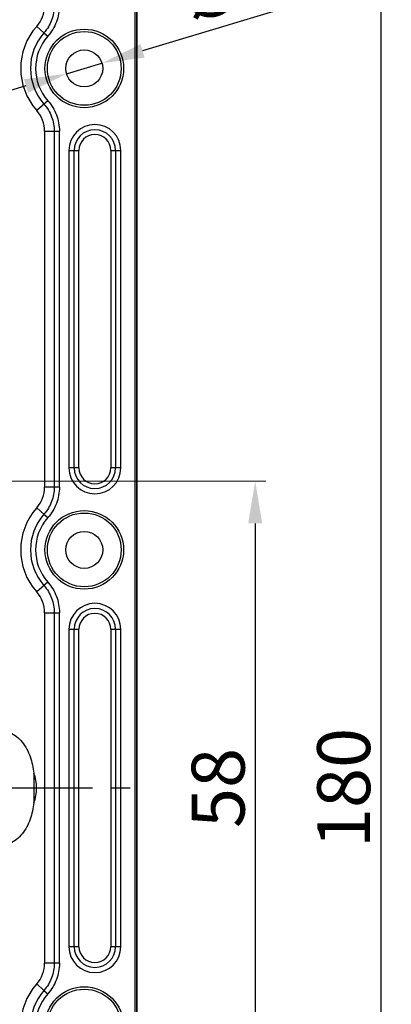
# Model space of a CAD drawing. Units: millimetres. Extents: x 490 to 1111, y -672 to -230.
# Drawn here: x 639 to 674, y -427 to -334 of the extents above; entities that cross this region are included whole.
import ezdxf

# ---------------------------------------------------------------- set-up
doc = ezdxf.new("R2010")
doc.units = ezdxf.units.MM
doc.header["$LTSCALE"] = 0.25
doc.linetypes.add('CENTER', pattern=[50.8, 31.75, -6.35, 6.35, -6.35])
doc.layers.add('dim', color=82, linetype='Continuous', lineweight=9)
doc.styles.get("Standard").update_dxf_attribs({"font": 'txt', "bigfont": 'hztxt.shx'})
doc.dimstyles.new('副本 常用-1.5', dxfattribs={"dimtxt": 1.5, "dimasz": 1, "dimexe": 0.3, "dimexo": 0.3, "dimgap": 0.5, "dimtad": 1, "dimzin": 9, "dimdsep": 46, "dimtxsty": 'Standard', "dimcen": 0, "dimclrd": 4, "dimclre": 4, "dimclrt": 4, "dimadec": 0, "dimazin": 0, "dimtfac": 1, "dimtmove": 0, "dimatfit": 3, "dimfxl": 0.18, "dimtolj": 1, "dimlwe": 13, "dimarcsym": 0})

# ---------------------------------------------------------------- blocks, each defined once
blk = doc.blocks.new('*D182')
at = {"layer": 'Defpoints', "color": 0}
for p in [(646.55, -337.75), (643.199, -338.76)]:
    blk.add_point(p, dxfattribs=at)
at = {"layer": 'dim', "color": 4, "lineweight": -2}
for p, q in [((670.486, -330.536), (650.38, -336.596)), ((643.199, -338.76), (646.55, -337.75)), ((639.369, -339.914), (635.539, -341.068))]:
    blk.add_line(p, q, dxfattribs=at)
at = {"layer": 'dim', "color": 4}
for points in [[(650.187, -335.957), (650.572, -337.234), (646.55, -337.75)], [(639.177, -339.276), (639.561, -340.552), (643.199, -338.76)]]:
    blk.add_solid(points, dxfattribs=at)
at = {"layer": 'dim', "color": 4, "insert": (661.338, -329.638), "char_height": 5, "attachment_point": 5, "rotation": 16.77151}
blk.add_mtext('\\A1;∅3.5', dxfattribs=at)
blk = doc.blocks.new('*D195')
at = {"layer": 'Defpoints', "color": 0}
for p in [(614.874, -377.255), (614.874, -435.255), (661.023, -435.255)]:
    blk.add_point(p, dxfattribs=at)
at = {"layer": 'dim', "color": 4, "lineweight": 13}
for p, q in [((615.874, -377.255), (662.022, -377.255)), ((615.874, -435.255), (662.022, -435.255))]:
    blk.add_line(p, q, dxfattribs=at)
at = {"layer": 'dim', "color": 4, "lineweight": -2}
blk.add_line((661.023, -381.255), (661.023, -431.255), dxfattribs=at)
at = {"layer": 'dim', "color": 4}
for points in [[(660.356, -381.255), (661.689, -381.255), (661.023, -377.255)], [(660.356, -431.255), (661.689, -431.255), (661.023, -435.255)]]:
    blk.add_solid(points, dxfattribs=at)
at = {"layer": 'dim', "color": 4, "insert": (657.523, -406.255), "char_height": 5, "attachment_point": 5, "rotation": 90}
blk.add_mtext('\\A1;58', dxfattribs=at)
blk = doc.blocks.new('*D196')
at = {"layer": 'Defpoints', "color": 0}
for p in [(623.874, -316.255), (623.874, -496.255), (672.88, -496.255)]:
    blk.add_point(p, dxfattribs=at)
at = {"layer": 'dim', "color": 4, "lineweight": 13}
for p, q in [((624.874, -316.255), (673.879, -316.255)), ((624.874, -496.255), (673.879, -496.255))]:
    blk.add_line(p, q, dxfattribs=at)
at = {"layer": 'dim', "color": 4, "lineweight": -2}
blk.add_line((672.88, -320.255), (672.88, -492.255), dxfattribs=at)
at = {"layer": 'dim', "color": 4}
for points in [[(672.213, -320.255), (673.546, -320.255), (672.88, -316.255)], [(672.213, -492.255), (673.546, -492.255), (672.88, -496.255)]]:
    blk.add_solid(points, dxfattribs=at)
at = {"layer": 'dim', "color": 4, "insert": (669.38, -406.255), "char_height": 5, "attachment_point": 5, "rotation": 90}
blk.add_mtext('\\A1;180', dxfattribs=at)

msp = doc.modelspace()

# ---------------------------------------------------------------- linework, layer by layer
at = {"color": 7, "linetype": 'Continuous'}
for p, q in [((649.655, -293.411), (649.655, -519.099)), ((649.83, -519.099), (649.83, -293.411)), ((649.87, -519.1), (649.87, -293.41)), ((640.382, -334.278), (641.07, -334.887)), ((641.07, -334.887), (641.432, -335.207)), ((641.432, -341.303), (640.382, -342.232)), ((641.124, -344.19), (642.526, -344.189)), ((641.124, -344.19), (641.124, -377.82)), ((642.043, -344.19), (642.043, -377.82)), ((642.526, -377.819), (642.526, -344.189)), ((643.426, -346.005), (643.426, -376.005)), ((643.426, -346.005), (644.374, -346.005)), ((643.918, -376.005), (643.918, -346.005)), ((644.374, -376.005), (644.374, -346.005)), ((647.374, -346.005), (647.374, -376.005)), ((647.374, -346.005), (648.323, -346.005)), ((647.831, -346.005), (647.831, -376.005)), ((648.323, -376.005), (648.323, -346.005)), ((644.374, -376.005), (643.426, -376.005)), ((648.323, -376.005), (647.374, -376.005)), ((642.526, -377.82), (641.124, -377.82)), ((640.382, -379.778), (641.07, -380.387)), ((641.07, -380.387), (641.432, -380.707)), ((641.432, -386.803), (640.382, -387.732)), ((641.124, -389.69), (642.526, -389.689)), ((641.124, -389.69), (641.124, -422.82)), ((642.043, -389.69), (642.043, -422.82)), ((642.526, -422.819), (642.526, -389.689)), ((643.426, -391.255), (644.374, -391.255)), ((643.426, -391.255), (643.426, -421.255)), ((643.918, -421.255), (643.918, -391.255)), ((644.374, -421.255), (644.374, -391.255)), ((647.374, -391.255), (648.323, -391.255)), ((647.374, -391.255), (647.374, -421.255)), ((647.831, -391.255), (647.831, -421.255)), ((648.323, -421.255), (648.323, -391.255)), ((640.124, -404.863), (640.124, -407.647)), ((644.374, -421.255), (643.426, -421.255)), ((648.323, -421.255), (647.374, -421.255)), ((642.526, -422.82), (641.124, -422.82)), ((640.382, -424.778), (641.07, -425.387)), ((641.07, -425.387), (641.432, -425.707))]:
    msp.add_line(p, q, dxfattribs=at)
at = {"color": 1, "linetype": 'CENTER', "ltscale": 1.119862}
msp.add_line((579.879, -406.255), (649.87, -406.255), dxfattribs=at)
at = {"color": 7, "linetype": 'Continuous'}
for centre, radius in [((644.874, -338.255), 3.712), ((644.874, -338.255), 3.485), ((644.874, -338.255), 1.75), ((644.874, -383.755), 3.712), ((644.874, -383.755), 3.485), ((644.874, -383.755), 1.75), ((644.874, -428.755), 3.712), ((644.874, -428.755), 3.485)]:
    msp.add_circle(centre, radius, dxfattribs=at)
for centre, radius, start, end in [((638.153, -332.313), 2.972, 318.60523, 359.88392), ((644.874, -338.255), 6, 138.48026, 221.51974), ((644.874, -338.255), 5.081, 138.47988, 221.52012), ((644.874, -338.255), 4.598, 138.47371, 221.51974), ((638.153, -344.197), 2.972, 0.11576, 41.39505), ((645.874, -346.005), 2.449, 0, 180), ((645.874, -346.005), 1.956, 0, 180), ((645.874, -346.005), 1.5, 0, 180), ((645.874, -376.005), 2.449, 180, 0), ((645.874, -376.005), 1.956, 180, 0), ((645.874, -376.005), 1.5, 180, 0), ((638.153, -377.813), 2.972, 318.60532, 359.88392), ((644.874, -383.755), 6, 138.48021, 221.51974), ((644.874, -383.755), 5.081, 138.47982, 221.52012), ((644.874, -383.755), 4.598, 138.47362, 221.51974), ((638.153, -389.697), 2.972, 0.11576, 41.39505), ((645.874, -391.255), 2.449, 0, 180), ((645.874, -391.255), 1.956, 0, 180), ((645.874, -391.255), 1.5, 0, 180), ((636.374, -406.255), 4, 339.61668, 20.3834), ((645.874, -421.255), 2.449, 180, 0), ((645.874, -421.255), 1.956, 180, 0), ((645.874, -421.255), 1.5, 180, 0), ((638.153, -422.813), 2.972, 318.60532, 359.88392), ((644.874, -428.755), 6, 138.48021, 221.51974), ((644.874, -428.755), 5.081, 138.47982, 221.52012), ((644.874, -428.755), 4.598, 138.47362, 221.51974)]:
    msp.add_arc(centre, radius, start, end, dxfattribs=at)
for points, knots in [([(642.043, -332.32), (642.043, -332.785), (641.869, -333.722), (641.378, -334.538), (641.07, -334.887)], [0, 0, 0, 0, 0.5, 1, 1, 1, 1]), ([(642.526, -332.319), (642.523, -332.842), (642.335, -333.897), (641.777, -334.813), (641.432, -335.207)], [0, 0, 0, 0, 0.500001, 1, 1, 1, 1]), ([(641.432, -341.303), (641.776, -341.696), (642.334, -342.611), (642.523, -343.666), (642.526, -344.189)], [0, 0, 0, 0, 0.500001, 1, 1, 1, 1]), ([(641.07, -341.623), (641.378, -341.972), (641.869, -342.788), (642.043, -343.725), (642.043, -344.19)], [0, 0, 0, 0, 0.5, 1, 1, 1, 1]), ([(642.043, -377.82), (642.043, -378.285), (641.869, -379.222), (641.378, -380.038), (641.07, -380.387)], [0, 0, 0, 0, 0.5, 1, 1, 1, 1]), ([(642.526, -377.819), (642.523, -378.342), (642.335, -379.397), (641.777, -380.313), (641.432, -380.707)], [0, 0, 0, 0, 0.500001, 1, 1, 1, 1]), ([(641.432, -386.803), (641.776, -387.196), (642.334, -388.111), (642.523, -389.166), (642.526, -389.689)], [0, 0, 0, 0, 0.500001, 1, 1, 1, 1]), ([(641.07, -387.123), (641.378, -387.472), (641.869, -388.288), (642.043, -389.225), (642.043, -389.69)], [0, 0, 0, 0, 0.5, 1, 1, 1, 1]), ([(636.374, -401.005), (636.625, -400.938), (637.129, -400.87), (637.869, -401.009), (638.514, -401.377), (639.042, -401.917), (639.462, -402.568), (639.883, -403.542), (640.042, -404.333), (640.102, -404.865)], [0, 0, 0, 0, 0.12656, 0.244382, 0.361517, 0.483477, 0.610035, 0.738323, 1, 1, 1, 1]), ([(640.102, -407.644), (640.042, -408.176), (639.883, -408.968), (639.462, -409.942), (639.042, -410.593), (638.514, -411.133), (637.869, -411.501), (637.129, -411.64), (636.625, -411.572), (636.374, -411.505)], [0, 0, 0, 0, 0.261677, 0.389965, 0.516523, 0.638483, 0.755618, 0.87344, 1, 1, 1, 1]), ([(642.043, -422.82), (642.043, -423.285), (641.869, -424.222), (641.378, -425.038), (641.07, -425.387)], [0, 0, 0, 0, 0.5, 1, 1, 1, 1]), ([(642.526, -422.819), (642.523, -423.342), (642.335, -424.397), (641.777, -425.313), (641.432, -425.707)], [0, 0, 0, 0, 0.500001, 1, 1, 1, 1])]:
    msp.add_open_spline(points, degree=3, knots=knots, dxfattribs=at)

# ---------------------------------------------------------------- dimensions: what is measured, and where the dimension line sits
at = {"layer": 'dim'}
for base, p1, p2, picture, middle in [((672.88, -496.255), (623.874, -316.255), (623.874, -496.255), '*D196', (672.88, -406.255)), ((661.023, -435.255), (614.874, -377.255), (614.874, -435.255), '*D195', (661.023, -406.255))]:
    dim = msp.add_linear_dim(base=base, p1=p1, p2=p2, angle=90, dimstyle='副本 常用-1.5', override={"dimscale": 2, "dimtxt": 2.5, "dimasz": 2, "dimexe": 0.49975, "dimexo": 0.49975, "dimgap": 0.49975}, dxfattribs=at)
    dim.commit()
    dim.dimension.update_dxf_attribs({"geometry": picture, "text_midpoint": middle, "dimtype": 160})
dim = msp.add_diameter_dim_2p(p1=(643.199, -338.76), p2=(646.55, -337.75), dimstyle='副本 常用-1.5', override={"dimscale": 2, "dimtxt": 2.5, "dimasz": 2, "dimexe": 0.49975, "dimexo": 0.49975, "dimgap": 0.49975}, dxfattribs=at)
dim.commit()
dim.dimension.update_dxf_attribs({"geometry": '*D182', "text_midpoint": (661.338, -329.638)})

doc.saveas('drawing.dxf')
